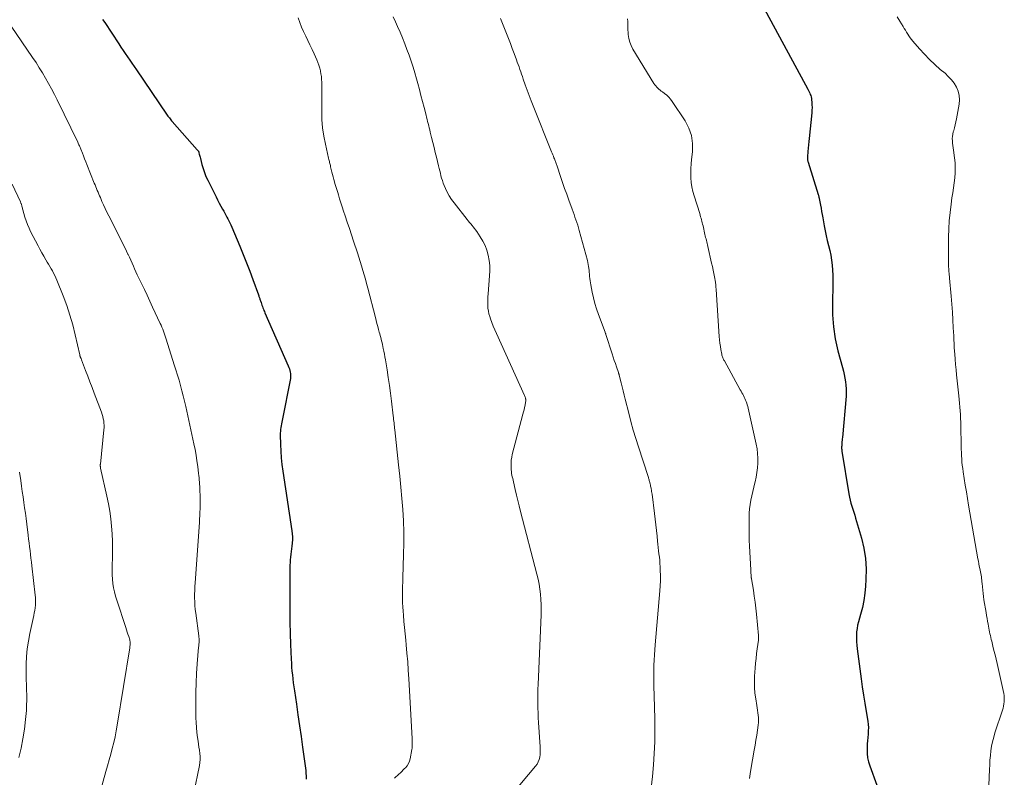
# Model space of a CAD drawing. Units: feet. Extents: x 2015000 to 2020038, y 560000 to 565000.
# Drawn here: x 2015615 to 2015812, y 561911 to 562062 of the extents above; entities that cross this region are included whole.
import ezdxf

# ---------------------------------------------------------------- set-up
doc = ezdxf.new("R2010")
doc.units = ezdxf.units.FT
doc.header["$LTSCALE"] = 100
doc.header["$MEASUREMENT"] = 0
doc.layers.add('CONTOUR INDEX', color=32, linetype='Continuous', lineweight=25)
doc.layers.add('CONTOUR INTERMEDIATE', color=40, linetype='Continuous', lineweight=15)

msp = doc.modelspace()

# ---------------------------------------------------------------- linework, layer by layer
at = {"layer": 'CONTOUR INDEX', "flags": 128}
for points, elevation in [([(2015762.86, 562066.52), (2015772.85, 562048), (2015772.98, 562047.75), (2015773.11, 562047.5), (2015773.22, 562047.24), (2015773.33, 562046.98), (2015773.42, 562046.72), (2015773.5, 562046.45), (2015773.56, 562046.18), (2015773.6, 562045.9), (2015773.64, 562045.4), (2015773.68, 562044.87), (2015773.69, 562044.34), (2015773.68, 562043.82), (2015773.64, 562043.29), (2015773.13, 562038.19), (2015773.06, 562037.53), (2015773, 562036.88), (2015772.94, 562036.22), (2015772.88, 562035.56), (2015772.78, 562034.51), (2015772.78, 562034.37), (2015772.77, 562034.24), (2015772.78, 562034.11), (2015772.79, 562033.98), (2015772.81, 562033.85), (2015772.83, 562033.72), (2015772.86, 562033.59), (2015772.9, 562033.46), (2015774.92, 562026.96), (2015774.96, 562026.83), (2015775, 562026.69), (2015775.03, 562026.55), (2015775.07, 562026.42), (2015775.1, 562026.28), (2015775.13, 562026.14), (2015775.16, 562026), (2015775.19, 562025.86), (2015775.37, 562024.87), (2015775.48, 562024.23), (2015775.6, 562023.59), (2015775.71, 562022.96), (2015775.83, 562022.32), (2015776.12, 562020.73), (2015776.31, 562019.74), (2015776.51, 562018.76), (2015776.74, 562017.78), (2015776.98, 562016.81), (2015776.99, 562016.79), (2015777.22, 562015.82), (2015777.42, 562014.85), (2015777.58, 562013.86), (2015777.7, 562012.88), (2015777.79, 562011.89), (2015777.85, 562010.89), (2015777.87, 562009.9), (2015777.86, 562008.91), (2015777.75, 562005.39), (2015777.78, 562002.96), (2015777.96, 562000.54), (2015778.34, 561998.15), (2015778.87, 561995.77), (2015779.76, 561992.44), (2015779.94, 561991.74), (2015780.1, 561991.03), (2015780.24, 561990.33), (2015780.37, 561989.61), (2015780.46, 561988.9), (2015780.52, 561988.18), (2015780.52, 561987.46), (2015780.48, 561986.75), (2015779.74, 561978.47), (2015779.72, 561978.19), (2015779.69, 561977.9), (2015779.67, 561977.62), (2015779.65, 561977.34), (2015779.63, 561977.12), (2015779.62, 561976.94), (2015779.61, 561976.77), (2015779.6, 561976.59), (2015779.6, 561976.41), (2015779.6, 561976.24), (2015779.61, 561976.06), (2015779.63, 561975.88), (2015779.65, 561975.71), (2015781.03, 561967.2), (2015781.15, 561966.58), (2015781.29, 561965.96), (2015781.45, 561965.35), (2015781.64, 561964.75), (2015781.84, 561964.15), (2015782.03, 561963.54), (2015782.22, 561962.94), (2015782.4, 561962.33), (2015783.56, 561958.39), (2015784.04, 561956.35), (2015784.37, 561954.3), (2015784.49, 561952.22), (2015784.46, 561950.13), (2015784.37, 561948.81), (2015784.23, 561947.37), (2015784.03, 561945.94), (2015783.74, 561944.53), (2015783.39, 561943.13), (2015782.96, 561941.63), (2015782.8, 561940.98), (2015782.67, 561940.32), (2015782.6, 561939.66), (2015782.55, 561938.99), (2015782.55, 561938.31), (2015782.56, 561937.64), (2015782.61, 561936.97), (2015782.68, 561936.3), (2015783.48, 561930.29), (2015783.7, 561928.66), (2015783.94, 561927.03), (2015784.2, 561925.41), (2015784.47, 561923.78), (2015784.81, 561921.83), (2015784.9, 561921.18), (2015784.94, 561920.54), (2015784.93, 561919.88), (2015784.88, 561919.23), (2015784.81, 561918.58), (2015784.75, 561917.93), (2015784.71, 561917.27), (2015784.68, 561916.61), (2015784.67, 561916.21), (2015784.69, 561915.36), (2015784.78, 561914.52), (2015784.96, 561913.7), (2015785.21, 561912.89), (2015786.62, 561909.07)], 840), ([(2015632.05, 562061.92), (2015632.46, 562061.32), (2015635.26, 562057.07), (2015635.7, 562056.41), (2015636.13, 562055.76), (2015636.58, 562055.11), (2015637.02, 562054.46), (2015637.46, 562053.82), (2015637.91, 562053.17), (2015638.35, 562052.53), (2015638.79, 562051.88), (2015644.82, 562043.03), (2015644.96, 562042.84), (2015645.09, 562042.65), (2015645.23, 562042.46), (2015645.37, 562042.27), (2015645.51, 562042.08), (2015645.65, 562041.9), (2015645.8, 562041.72), (2015645.95, 562041.55), (2015650.95, 562035.89), (2015651, 562035.83), (2015651.06, 562035.76), (2015651.11, 562035.69), (2015651.16, 562035.62), (2015651.2, 562035.55), (2015651.24, 562035.48), (2015651.27, 562035.4), (2015651.29, 562035.32), (2015651.35, 562035.05), (2015651.4, 562034.84), (2015651.46, 562034.63), (2015651.51, 562034.41), (2015651.56, 562034.2), (2015651.86, 562032.98), (2015652.1, 562032.16), (2015652.36, 562031.36), (2015652.68, 562030.58), (2015653.03, 562029.81), (2015654.69, 562026.51), (2015655, 562025.89), (2015655.32, 562025.28), (2015655.66, 562024.68), (2015656, 562024.08), (2015656.25, 562023.64), (2015656.46, 562023.26), (2015656.68, 562022.87), (2015656.88, 562022.48), (2015657.08, 562022.09), (2015657.27, 562021.7), (2015657.46, 562021.3), (2015657.64, 562020.9), (2015657.82, 562020.49), (2015659.44, 562016.64), (2015660.12, 562014.99), (2015660.79, 562013.34), (2015661.43, 562011.67), (2015662.05, 562009.99), (2015663.17, 562006.92), (2015663.22, 562006.78), (2015663.27, 562006.63), (2015663.32, 562006.49), (2015663.37, 562006.35), (2015663.42, 562006.2), (2015663.47, 562006.06), (2015663.52, 562005.91), (2015663.57, 562005.77), (2015663.69, 562005.4), (2015663.77, 562005.14), (2015663.86, 562004.88), (2015663.95, 562004.62), (2015664.05, 562004.36), (2015664.15, 562004.11), (2015664.25, 562003.85), (2015664.35, 562003.6), (2015664.46, 562003.35), (2015669.12, 561992.76), (2015669.24, 561992.46), (2015669.35, 561992.16), (2015669.44, 561991.85), (2015669.52, 561991.53), (2015669.56, 561991.22), (2015669.59, 561990.9), (2015669.57, 561990.58), (2015669.53, 561990.26), (2015667.93, 561981.89), (2015667.86, 561981.53), (2015667.79, 561981.16), (2015667.72, 561980.8), (2015667.65, 561980.44), (2015667.58, 561980.07), (2015667.54, 561979.71), (2015667.52, 561979.34), (2015667.51, 561978.97), (2015667.57, 561977.05), (2015667.62, 561975.72), (2015667.72, 561974.4), (2015667.86, 561973.08), (2015668.03, 561971.76), (2015669.82, 561959.85), (2015669.89, 561959.25), (2015669.93, 561958.65), (2015669.93, 561958.05), (2015669.9, 561957.45), (2015669.9, 561957.36), (2015669.85, 561956.8), (2015669.79, 561956.25), (2015669.71, 561955.7), (2015669.63, 561955.15), (2015669.56, 561954.6), (2015669.5, 561954.05), (2015669.47, 561953.5), (2015669.45, 561952.95), (2015669.4, 561946.09), (2015669.4, 561943.84), (2015669.42, 561941.6), (2015669.48, 561939.36), (2015669.56, 561937.12), (2015669.69, 561934.23), (2015669.73, 561933.43), (2015669.78, 561932.64), (2015669.85, 561931.84), (2015669.93, 561931.05), (2015670.02, 561930.26), (2015670.12, 561929.47), (2015670.23, 561928.68), (2015670.34, 561927.89), (2015670.74, 561925.19), (2015671.05, 561923.06), (2015671.35, 561920.92), (2015671.66, 561918.78), (2015671.95, 561916.64), (2015672.59, 561912.01), (2015672.65, 561911.43), (2015672.7, 561910.85), (2015672.72, 561910.27)], 860)]:
    msp.add_lwpolyline(points, dxfattribs=dict(at, elevation=elevation))
at = {"layer": 'CONTOUR INTERMEDIATE', "flags": 128}
for points, elevation in [([(2015671.06, 562062.23), (2015671.41, 562061.31), (2015671.78, 562060.4), (2015672.17, 562059.51), (2015672.59, 562058.62), (2015673.02, 562057.73), (2015673.44, 562056.85), (2015673.86, 562055.96), (2015674.26, 562055.06), (2015674.8, 562053.86), (2015675.03, 562053.32), (2015675.23, 562052.78), (2015675.39, 562052.22), (2015675.54, 562051.66), (2015675.55, 562051.61), (2015675.65, 562051.06), (2015675.73, 562050.52), (2015675.78, 562049.97), (2015675.8, 562049.42), (2015675.81, 562048.87), (2015675.81, 562048.31), (2015675.81, 562047.76), (2015675.81, 562047.21), (2015675.79, 562043.6), (2015675.84, 562041.94), (2015675.97, 562040.29), (2015676.21, 562038.66), (2015676.53, 562037.03), (2015677.18, 562034.22), (2015677.23, 562034), (2015677.28, 562033.79), (2015677.33, 562033.58), (2015677.38, 562033.37), (2015677.43, 562033.16), (2015677.48, 562032.95), (2015677.53, 562032.74), (2015677.58, 562032.52), (2015677.71, 562031.96), (2015677.82, 562031.47), (2015677.94, 562030.98), (2015678.07, 562030.49), (2015678.21, 562030), (2015678.27, 562029.78), (2015678.44, 562029.18), (2015678.62, 562028.59), (2015678.79, 562028), (2015678.98, 562027.4), (2015679.12, 562026.94), (2015679.37, 562026.12), (2015679.63, 562025.3), (2015679.9, 562024.49), (2015680.17, 562023.67), (2015680.47, 562022.75), (2015680.89, 562021.47), (2015681.31, 562020.19), (2015681.74, 562018.91), (2015682.16, 562017.64), (2015682.91, 562015.34), (2015683.19, 562014.47), (2015683.47, 562013.59), (2015683.74, 562012.71), (2015684, 562011.83), (2015684.26, 562010.95), (2015684.51, 562010.07), (2015684.75, 562009.18), (2015684.99, 562008.3), (2015686.52, 562002.45), (2015686.67, 562001.85), (2015686.83, 562001.24), (2015686.99, 562000.63), (2015687.15, 562000.02), (2015687.29, 561999.52), (2015687.38, 561999.17), (2015687.47, 561998.81), (2015687.57, 561998.45), (2015687.66, 561998.1), (2015687.75, 561997.74), (2015687.83, 561997.38), (2015687.91, 561997.02), (2015688, 561996.66), (2015688.08, 561996.25), (2015688.2, 561995.69), (2015688.32, 561995.12), (2015688.42, 561994.56), (2015688.52, 561993.99), (2015688.84, 561992), (2015689.09, 561990.43), (2015689.32, 561988.87), (2015689.53, 561987.3), (2015689.72, 561985.72), (2015690.07, 561982.78), (2015690.11, 561982.43), (2015690.15, 561982.08), (2015690.19, 561981.73), (2015690.23, 561981.38), (2015690.26, 561981.02), (2015690.3, 561980.67), (2015690.34, 561980.32), (2015690.38, 561979.97), (2015691.14, 561972.99), (2015691.38, 561970.76), (2015691.59, 561968.53), (2015691.78, 561966.3), (2015691.96, 561964.07), (2015692.09, 561961.83), (2015692.17, 561959.59), (2015692.18, 561957.36), (2015692.14, 561955.12), (2015691.99, 561950.42), (2015691.97, 561949.6), (2015691.95, 561948.77), (2015691.94, 561947.95), (2015691.93, 561947.12), (2015691.93, 561946.29), (2015691.95, 561945.47), (2015691.99, 561944.64), (2015692.05, 561943.82), (2015692.12, 561942.98), (2015692.22, 561941.74), (2015692.33, 561940.5), (2015692.45, 561939.26), (2015692.57, 561938.02), (2015692.66, 561937.1), (2015692.82, 561935.4), (2015692.96, 561933.7), (2015693.08, 561931.99), (2015693.18, 561930.29), (2015693.83, 561918.34), (2015693.84, 561918.07), (2015693.86, 561917.8), (2015693.87, 561917.52), (2015693.87, 561917.25), (2015693.87, 561916.98), (2015693.86, 561916.71), (2015693.83, 561916.44), (2015693.79, 561916.17), (2015693.44, 561914.3), (2015693.3, 561913.81), (2015693.11, 561913.35), (2015692.84, 561912.93), (2015692.52, 561912.53), (2015692.34, 561912.36), (2015692.06, 561912.08), (2015691.78, 561911.8), (2015691.49, 561911.53), (2015691.19, 561911.27), (2015690.9, 561911), (2015690.61, 561910.73), (2015690.34, 561910.44)], 856), ([(2015690.09, 562062.43), (2015690.52, 562061.47), (2015690.95, 562060.5), (2015691.43, 562059.37), (2015691.9, 562058.23), (2015692.36, 562057.08), (2015692.81, 562055.92), (2015693.24, 562054.77), (2015693.65, 562053.6), (2015694.04, 562052.42), (2015694.39, 562051.24), (2015694.73, 562050.05), (2015694.98, 562049.13), (2015695.3, 562047.94), (2015695.61, 562046.75), (2015695.92, 562045.55), (2015696.23, 562044.36), (2015696.62, 562042.81), (2015696.72, 562042.39), (2015696.83, 562041.97), (2015696.94, 562041.55), (2015697.04, 562041.13), (2015697.15, 562040.71), (2015697.26, 562040.28), (2015697.36, 562039.86), (2015697.46, 562039.44), (2015697.74, 562038.33), (2015697.98, 562037.35), (2015698.22, 562036.37), (2015698.46, 562035.39), (2015698.7, 562034.41), (2015699.12, 562032.69), (2015699.25, 562032.2), (2015699.37, 562031.71), (2015699.49, 562031.21), (2015699.6, 562030.72), (2015699.73, 562030.23), (2015699.88, 562029.75), (2015700.05, 562029.27), (2015700.24, 562028.8), (2015700.51, 562028.19), (2015700.87, 562027.43), (2015701.27, 562026.7), (2015701.73, 562026), (2015702.22, 562025.32), (2015704.81, 562022.02), (2015705.05, 562021.72), (2015705.3, 562021.41), (2015705.54, 562021.11), (2015705.8, 562020.82), (2015706.04, 562020.52), (2015706.29, 562020.21), (2015706.52, 562019.9), (2015706.74, 562019.59), (2015707.45, 562018.55), (2015707.96, 562017.69), (2015708.41, 562016.8), (2015708.76, 562015.87), (2015709.03, 562014.9), (2015709.05, 562014.84), (2015709.23, 562013.82), (2015709.35, 562012.79), (2015709.37, 562011.75), (2015709.32, 562010.71), (2015709.01, 562007.12), (2015708.97, 562006.56), (2015708.94, 562005.99), (2015708.94, 562005.42), (2015708.94, 562004.85), (2015708.99, 562004.28), (2015709.06, 562003.72), (2015709.19, 562003.17), (2015709.34, 562002.62), (2015709.49, 562002.19), (2015709.75, 562001.44), (2015710.03, 562000.69), (2015710.34, 561999.96), (2015710.66, 561999.23), (2015716.3, 561986.87), (2015716.37, 561986.7), (2015716.43, 561986.53), (2015716.47, 561986.36), (2015716.51, 561986.19), (2015716.52, 561986.12), (2015716.53, 561985.98), (2015716.54, 561985.83), (2015716.53, 561985.69), (2015716.51, 561985.54), (2015716.39, 561984.92), (2015716.29, 561984.46), (2015716.19, 561984.01), (2015716.09, 561983.56), (2015715.97, 561983.11), (2015713.85, 561975.09), (2015713.72, 561974.52), (2015713.64, 561973.96), (2015713.6, 561973.38), (2015713.59, 561972.8), (2015713.61, 561972.34), (2015713.63, 561971.99), (2015713.67, 561971.65), (2015713.71, 561971.3), (2015713.77, 561970.96), (2015713.84, 561970.62), (2015713.92, 561970.28), (2015713.99, 561969.94), (2015714.06, 561969.6), (2015714.41, 561968.08), (2015714.66, 561966.98), (2015714.93, 561965.88), (2015715.2, 561964.79), (2015715.48, 561963.69), (2015718.76, 561951.2), (2015719, 561950.21), (2015719.2, 561949.2), (2015719.36, 561948.19), (2015719.49, 561947.17), (2015719.57, 561946.15), (2015719.63, 561945.13), (2015719.63, 561944.1), (2015719.61, 561943.08), (2015719, 561929.18), (2015718.97, 561928.23), (2015718.94, 561927.28), (2015718.93, 561926.32), (2015718.93, 561925.37), (2015718.95, 561924.41), (2015718.98, 561923.46), (2015719.02, 561922.51), (2015719.08, 561921.55), (2015719.41, 561916.71), (2015719.43, 561916.19), (2015719.43, 561915.68), (2015719.39, 561915.17), (2015719.33, 561914.66), (2015719.21, 561914.16), (2015719.04, 561913.69), (2015718.8, 561913.26), (2015718.5, 561912.85), (2015713.95, 561907.42)], 852), ([(2015711.46, 562062.1), (2015711.89, 562061.13), (2015712.3, 562060.14), (2015712.7, 562059.15), (2015713.08, 562058.16), (2015713.46, 562057.16), (2015713.83, 562056.16), (2015714.2, 562055.16), (2015714.66, 562053.9), (2015714.84, 562053.42), (2015715.01, 562052.94), (2015715.19, 562052.45), (2015715.36, 562051.97), (2015715.53, 562051.48), (2015715.7, 562051), (2015715.87, 562050.51), (2015716.04, 562050.03), (2015716.43, 562048.88), (2015716.81, 562047.82), (2015717.19, 562046.76), (2015717.59, 562045.71), (2015718.01, 562044.67), (2015721.7, 562035.52), (2015721.82, 562035.22), (2015721.94, 562034.93), (2015722.05, 562034.63), (2015722.17, 562034.33), (2015722.27, 562034.09), (2015722.34, 562033.91), (2015722.4, 562033.73), (2015722.47, 562033.55), (2015722.53, 562033.37), (2015722.6, 562033.18), (2015722.66, 562033), (2015722.72, 562032.81), (2015722.78, 562032.63), (2015723.46, 562030.6), (2015723.86, 562029.4), (2015724.27, 562028.21), (2015724.7, 562027.02), (2015725.13, 562025.83), (2015725.79, 562024.03), (2015725.98, 562023.51), (2015726.17, 562022.98), (2015726.36, 562022.46), (2015726.54, 562021.94), (2015726.72, 562021.41), (2015726.9, 562020.89), (2015727.06, 562020.35), (2015727.21, 562019.82), (2015728.83, 562013.8), (2015728.92, 562013.41), (2015729.01, 562013.02), (2015729.08, 562012.63), (2015729.13, 562012.24), (2015729.18, 562011.84), (2015729.22, 562011.45), (2015729.25, 562011.05), (2015729.28, 562010.65), (2015729.29, 562010.6), (2015729.32, 562010.18), (2015729.37, 562009.76), (2015729.43, 562009.35), (2015729.5, 562008.93), (2015729.79, 562007.49), (2015730.04, 562006.36), (2015730.32, 562005.25), (2015730.66, 562004.15), (2015731.04, 562003.05), (2015732.37, 561999.5), (2015732.41, 561999.38), (2015732.46, 561999.25), (2015732.5, 561999.13), (2015732.54, 561999), (2015733.79, 561995.15), (2015734, 561994.51), (2015734.21, 561993.87), (2015734.42, 561993.24), (2015734.63, 561992.6), (2015735.02, 561991.46), (2015735.04, 561991.4), (2015735.06, 561991.33), (2015735.09, 561991.26), (2015735.11, 561991.19), (2015735.13, 561991.12), (2015735.15, 561991.06), (2015735.17, 561990.99), (2015735.19, 561990.92), (2015735.57, 561989.41), (2015735.78, 561988.59), (2015735.98, 561987.76), (2015736.19, 561986.94), (2015736.4, 561986.12), (2015737.09, 561983.34), (2015737.54, 561981.64), (2015738, 561979.94), (2015738.51, 561978.26), (2015739.03, 561976.58), (2015740.96, 561970.67), (2015741.01, 561970.51), (2015741.06, 561970.35), (2015741.11, 561970.19), (2015741.15, 561970.03), (2015741.2, 561969.87), (2015741.24, 561969.71), (2015741.28, 561969.55), (2015741.32, 561969.39), (2015741.36, 561969.19), (2015741.41, 561968.97), (2015741.46, 561968.76), (2015741.5, 561968.54), (2015741.54, 561968.32), (2015741.56, 561968.23), (2015741.61, 561967.96), (2015741.66, 561967.69), (2015741.7, 561967.43), (2015741.74, 561967.16), (2015742.25, 561963.29), (2015742.4, 561962.17), (2015742.53, 561961.04), (2015742.64, 561959.91), (2015742.75, 561958.78), (2015742.83, 561957.8), (2015742.89, 561957.16), (2015742.96, 561956.51), (2015743.04, 561955.87), (2015743.13, 561955.23), (2015743.21, 561954.59), (2015743.28, 561953.95), (2015743.33, 561953.3), (2015743.37, 561952.66), (2015743.4, 561951.91), (2015743.43, 561950.89), (2015743.43, 561949.87), (2015743.39, 561948.85), (2015743.32, 561947.83), (2015742.36, 561937.08), (2015742.28, 561936.06), (2015742.21, 561935.04), (2015742.16, 561934.02), (2015742.11, 561933), (2015742.09, 561931.98), (2015742.08, 561930.96), (2015742.09, 561929.94), (2015742.11, 561928.92), (2015742.25, 561924.61), (2015742.29, 561922.3), (2015742.31, 561919.99), (2015742.27, 561917.69), (2015742.2, 561915.38), (2015742.06, 561913.08), (2015741.87, 561910.79), (2015741.58, 561908.5)], 848), ([(2015736.83, 562062.06), (2015736.86, 562061.88), (2015736.88, 562061.69), (2015736.9, 562061.51), (2015736.91, 562061.33), (2015736.92, 562061.21), (2015736.92, 562061.08), (2015736.92, 562060.96), (2015736.91, 562060.84), (2015736.9, 562060.72), (2015736.88, 562060.59), (2015736.88, 562060.47), (2015736.88, 562060.35), (2015736.88, 562060.23), (2015736.99, 562058.92), (2015737.1, 562058.16), (2015737.29, 562057.42), (2015737.57, 562056.71), (2015737.93, 562056.03), (2015742.13, 562049.16), (2015742.29, 562048.91), (2015742.47, 562048.67), (2015742.67, 562048.44), (2015742.88, 562048.23), (2015743.11, 562048.03), (2015743.34, 562047.83), (2015743.58, 562047.64), (2015743.82, 562047.46), (2015744.23, 562047.16), (2015744.67, 562046.81), (2015745.07, 562046.44), (2015745.43, 562046.02), (2015745.76, 562045.58), (2015748.33, 562041.71), (2015749.08, 562040.25), (2015749.62, 562038.74), (2015749.82, 562037.16), (2015749.8, 562035.52), (2015749.62, 562034), (2015749.53, 562033.08), (2015749.48, 562032.16), (2015749.47, 562031.23), (2015749.5, 562030.31), (2015749.59, 562029.39), (2015749.72, 562028.48), (2015749.92, 562027.59), (2015750.16, 562026.7), (2015751.26, 562023.16), (2015751.35, 562022.85), (2015751.44, 562022.55), (2015751.53, 562022.25), (2015751.61, 562021.95), (2015751.69, 562021.64), (2015751.77, 562021.34), (2015751.84, 562021.03), (2015751.92, 562020.73), (2015752.31, 562019), (2015752.38, 562018.7), (2015752.45, 562018.41), (2015752.52, 562018.11), (2015752.59, 562017.81), (2015752.66, 562017.51), (2015752.73, 562017.21), (2015752.8, 562016.91), (2015752.87, 562016.61), (2015753.64, 562013.28), (2015753.8, 562012.59), (2015753.95, 562011.9), (2015754.08, 562011.2), (2015754.21, 562010.51), (2015754.39, 562009.48), (2015754.42, 562009.29), (2015754.45, 562009.11), (2015754.46, 562008.92), (2015754.48, 562008.74), (2015754.49, 562008.56), (2015754.51, 562008.37), (2015754.52, 562008.19), (2015754.53, 562008), (2015755.16, 561998.61), (2015755.22, 561997.96), (2015755.29, 561997.31), (2015755.39, 561996.66), (2015755.5, 561996.01), (2015755.68, 561995.08), (2015755.71, 561994.91), (2015755.76, 561994.73), (2015755.82, 561994.56), (2015755.88, 561994.39), (2015755.95, 561994.23), (2015756.02, 561994.06), (2015756.1, 561993.9), (2015756.19, 561993.74), (2015759.37, 561987.99), (2015759.53, 561987.7), (2015759.69, 561987.41), (2015759.84, 561987.12), (2015760, 561986.83), (2015760.15, 561986.54), (2015760.29, 561986.25), (2015760.42, 561985.94), (2015760.55, 561985.64), (2015760.55, 561985.63), (2015760.67, 561985.31), (2015760.77, 561984.99), (2015760.86, 561984.67), (2015760.94, 561984.34), (2015762.54, 561977.14), (2015762.71, 561976.2), (2015762.83, 561975.26), (2015762.87, 561974.32), (2015762.86, 561973.36), (2015762.79, 561972.41), (2015762.68, 561971.47), (2015762.51, 561970.53), (2015762.31, 561969.6), (2015762.26, 561969.43), (2015762.05, 561968.57), (2015761.85, 561967.71), (2015761.66, 561966.84), (2015761.47, 561965.97), (2015761.32, 561965.1), (2015761.2, 561964.23), (2015761.14, 561963.34), (2015761.11, 561962.46), (2015761.11, 561961.74), (2015761.11, 561960.49), (2015761.13, 561959.24), (2015761.17, 561957.99), (2015761.22, 561956.74), (2015761.47, 561952.04), (2015761.48, 561951.8), (2015761.49, 561951.57), (2015761.5, 561951.34), (2015761.51, 561951.1), (2015761.53, 561950.77), (2015761.53, 561950.7), (2015761.54, 561950.63), (2015761.55, 561950.56), (2015761.56, 561950.49), (2015761.57, 561950.42), (2015761.58, 561950.36), (2015761.59, 561950.29), (2015761.6, 561950.22), (2015761.98, 561947.97), (2015762.16, 561946.77), (2015762.33, 561945.58), (2015762.47, 561944.38), (2015762.59, 561943.18), (2015762.98, 561938.94), (2015762.99, 561938.82), (2015763, 561938.7), (2015763, 561938.58), (2015763, 561938.46), (2015763, 561938.34), (2015762.99, 561938.22), (2015762.98, 561938.1), (2015762.97, 561937.98), (2015762.74, 561936.29), (2015762.62, 561935.32), (2015762.52, 561934.35), (2015762.43, 561933.38), (2015762.35, 561932.41), (2015762.23, 561930.79), (2015762.19, 561929.66), (2015762.2, 561928.52), (2015762.3, 561927.39), (2015762.45, 561926.26), (2015762.66, 561924.98), (2015762.74, 561924.5), (2015762.81, 561924.01), (2015762.88, 561923.52), (2015762.94, 561923.03), (2015762.97, 561922.53), (2015762.99, 561922.04), (2015762.97, 561921.55), (2015762.92, 561921.06), (2015762.78, 561920.03), (2015762.64, 561919.03), (2015762.49, 561918.03), (2015762.33, 561917.03), (2015762.16, 561916.03), (2015761.48, 561912.21), (2015761.33, 561911.3), (2015761.21, 561910.39)], 844), ([(2015790.68, 562062.43), (2015791.21, 562061.57), (2015791.87, 562060.5), (2015792.1, 562060.13), (2015792.33, 562059.76), (2015792.56, 562059.39), (2015792.79, 562059.02), (2015793.02, 562058.65), (2015793.27, 562058.29), (2015793.53, 562057.95), (2015793.81, 562057.61), (2015795.15, 562056.05), (2015796.12, 562054.97), (2015797.14, 562053.92), (2015798.2, 562052.92), (2015799.3, 562051.96), (2015800.24, 562051.18), (2015800.9, 562050.57), (2015801.51, 562049.9), (2015802.04, 562049.18), (2015802.52, 562048.41), (2015802.86, 562047.59), (2015803.09, 562046.75), (2015803.14, 562045.89), (2015803.07, 562045), (2015802.54, 562042.06), (2015802.42, 562041.48), (2015802.29, 562040.89), (2015802.14, 562040.32), (2015801.98, 562039.74), (2015801.9, 562039.48), (2015801.8, 562039.04), (2015801.72, 562038.59), (2015801.7, 562038.13), (2015801.71, 562037.67), (2015801.75, 562037.21), (2015801.8, 562036.75), (2015801.86, 562036.29), (2015801.92, 562035.83), (2015802.14, 562034.27), (2015802.24, 562033.28), (2015802.29, 562032.28), (2015802.26, 562031.29), (2015802.17, 562030.3), (2015802.04, 562029.31), (2015801.91, 562028.31), (2015801.77, 562027.32), (2015801.63, 562026.33), (2015801.44, 562025.03), (2015801.24, 562023.39), (2015801.09, 562021.75), (2015801, 562020.1), (2015800.96, 562018.44), (2015800.96, 562012.93), (2015800.96, 562012.69), (2015800.96, 562012.46), (2015800.98, 562012.22), (2015800.99, 562011.98), (2015801, 562011.92), (2015801.01, 562011.72), (2015801.03, 562011.51), (2015801.05, 562011.3), (2015801.07, 562011.1), (2015801.09, 562010.89), (2015801.11, 562010.69), (2015801.13, 562010.48), (2015801.15, 562010.27), (2015801.49, 562006.65), (2015801.62, 562005.08), (2015801.74, 562003.51), (2015801.83, 562001.94), (2015801.9, 562000.36), (2015801.97, 561998.74), (2015802, 561997.98), (2015802.04, 561997.21), (2015802.09, 561996.45), (2015802.14, 561995.69), (2015802.19, 561995.12), (2015802.27, 561994.08), (2015802.36, 561993.04), (2015802.46, 561992), (2015802.56, 561990.95), (2015803, 561986.8), (2015803.07, 561986.05), (2015803.14, 561985.3), (2015803.2, 561984.54), (2015803.26, 561983.79), (2015803.31, 561983.03), (2015803.35, 561982.28), (2015803.38, 561981.52), (2015803.4, 561980.77), (2015803.47, 561976.77), (2015803.48, 561976.12), (2015803.5, 561975.48), (2015803.53, 561974.83), (2015803.57, 561974.19), (2015803.62, 561973.55), (2015803.69, 561972.91), (2015803.77, 561972.27), (2015803.86, 561971.63), (2015804.07, 561970.26), (2015804.29, 561968.94), (2015804.5, 561967.62), (2015804.72, 561966.3), (2015804.95, 561964.98), (2015806.82, 561954.24), (2015806.9, 561953.76), (2015806.99, 561953.27), (2015807.09, 561952.79), (2015807.19, 561952.31), (2015807.25, 561952.01), (2015807.32, 561951.67), (2015807.38, 561951.34), (2015807.44, 561951), (2015807.5, 561950.66), (2015807.54, 561950.33), (2015807.58, 561949.99), (2015807.62, 561949.65), (2015807.65, 561949.31), (2015807.7, 561948.67), (2015807.76, 561948.01), (2015807.83, 561947.35), (2015807.92, 561946.69), (2015808.02, 561946.04), (2015808.44, 561943.52), (2015808.54, 561942.93), (2015808.64, 561942.35), (2015808.74, 561941.77), (2015808.85, 561941.18), (2015808.92, 561940.77), (2015808.99, 561940.4), (2015809.07, 561940.02), (2015809.14, 561939.65), (2015809.22, 561939.27), (2015809.3, 561938.9), (2015809.38, 561938.52), (2015809.47, 561938.15), (2015809.56, 561937.78), (2015809.81, 561936.81), (2015810.02, 561935.95), (2015810.23, 561935.09), (2015810.43, 561934.23), (2015810.63, 561933.36), (2015811.96, 561927.38), (2015812.03, 561926.96), (2015812.07, 561926.54), (2015812.08, 561926.12), (2015812.06, 561925.69), (2015812, 561925.27), (2015811.92, 561924.85), (2015811.82, 561924.44), (2015811.7, 561924.03), (2015810.22, 561919.51), (2015809.96, 561918.62), (2015809.73, 561917.73), (2015809.55, 561916.82), (2015809.41, 561915.9), (2015809.31, 561914.98), (2015809.22, 561914.05), (2015809.16, 561913.12), (2015809.1, 561912.2), (2015808.96, 561909.05)], 836), ([(2015613.79, 562060.62), (2015618.07, 562054.35), (2015618.75, 562053.33), (2015619.41, 562052.3), (2015620.05, 562051.26), (2015620.67, 562050.21), (2015621.27, 562049.14), (2015621.86, 562048.06), (2015622.42, 562046.98), (2015622.96, 562045.88), (2015627.08, 562037.4), (2015627.16, 562037.23), (2015627.24, 562037.06), (2015627.32, 562036.89), (2015627.4, 562036.72), (2015627.47, 562036.55), (2015627.55, 562036.38), (2015627.62, 562036.2), (2015627.69, 562036.03), (2015628, 562035.24), (2015628.22, 562034.67), (2015628.45, 562034.1), (2015628.67, 562033.53), (2015628.9, 562032.96), (2015630.38, 562029.26), (2015630.53, 562028.9), (2015630.68, 562028.53), (2015630.83, 562028.17), (2015630.98, 562027.81), (2015631.13, 562027.44), (2015631.29, 562027.08), (2015631.44, 562026.72), (2015631.6, 562026.36), (2015631.92, 562025.61), (2015632.24, 562024.89), (2015632.58, 562024.16), (2015632.92, 562023.44), (2015633.28, 562022.73), (2015635.95, 562017.46), (2015636.24, 562016.87), (2015636.54, 562016.27), (2015636.83, 562015.67), (2015637.11, 562015.07), (2015637.14, 562015.02), (2015637.41, 562014.45), (2015637.67, 562013.87), (2015637.93, 562013.29), (2015638.19, 562012.7), (2015638.44, 562012.12), (2015638.7, 562011.54), (2015638.97, 562010.96), (2015639.24, 562010.39), (2015639.82, 562009.2), (2015640.38, 562008.03), (2015640.93, 562006.86), (2015641.49, 562005.68), (2015642.03, 562004.51), (2015643.54, 562001.24), (2015643.72, 562000.86), (2015643.88, 562000.47), (2015644.04, 562000.08), (2015644.19, 561999.68), (2015644.33, 561999.28), (2015644.47, 561998.89), (2015644.61, 561998.48), (2015644.74, 561998.08), (2015646.35, 561993), (2015646.67, 561991.97), (2015646.99, 561990.93), (2015647.3, 561989.89), (2015647.6, 561988.86), (2015647.89, 561987.81), (2015648.16, 561986.77), (2015648.42, 561985.71), (2015648.66, 561984.66), (2015650.27, 561977.21), (2015650.5, 561976.09), (2015650.7, 561974.96), (2015650.88, 561973.83), (2015651.04, 561972.7), (2015651.22, 561971.3), (2015651.27, 561970.87), (2015651.31, 561970.43), (2015651.35, 561969.99), (2015651.38, 561969.56), (2015651.41, 561969.12), (2015651.43, 561968.68), (2015651.45, 561968.24), (2015651.46, 561967.81), (2015651.5, 561966.89), (2015651.51, 561966.22), (2015651.52, 561965.55), (2015651.52, 561964.87), (2015651.51, 561964.2), (2015651.48, 561963.53), (2015651.46, 561962.86), (2015651.42, 561962.18), (2015651.37, 561961.51), (2015650.52, 561949.45), (2015650.47, 561948.69), (2015650.44, 561947.93), (2015650.42, 561947.17), (2015650.42, 561946.42), (2015650.44, 561945.66), (2015650.47, 561944.9), (2015650.54, 561944.15), (2015650.63, 561943.39), (2015651.25, 561938.85), (2015651.27, 561938.69), (2015651.29, 561938.53), (2015651.3, 561938.37), (2015651.32, 561938.21), (2015651.33, 561938.05), (2015651.33, 561937.89), (2015651.32, 561937.73), (2015651.31, 561937.57), (2015651.3, 561937.47), (2015651.28, 561937.25), (2015651.26, 561937.04), (2015651.24, 561936.83), (2015651.22, 561936.62), (2015650.94, 561933.26), (2015650.81, 561931.37), (2015650.72, 561929.47), (2015650.67, 561927.58), (2015650.66, 561925.68), (2015650.68, 561922.51), (2015650.7, 561921.53), (2015650.76, 561920.54), (2015650.86, 561919.56), (2015650.99, 561918.58), (2015651.1, 561917.85), (2015651.2, 561917.24), (2015651.29, 561916.62), (2015651.38, 561916.01), (2015651.47, 561915.39), (2015651.53, 561914.78), (2015651.54, 561914.17), (2015651.49, 561913.56), (2015651.4, 561912.95), (2015649.1, 561902.03)], 864), ([(2015613.96, 562029.03), (2015615.64, 562025.52), (2015615.68, 562025.43), (2015615.71, 562025.35), (2015615.75, 562025.26), (2015615.78, 562025.17), (2015615.82, 562025.08), (2015615.84, 562024.99), (2015615.87, 562024.9), (2015615.89, 562024.81), (2015615.93, 562024.63), (2015615.97, 562024.45), (2015616.02, 562024.27), (2015616.07, 562024.09), (2015616.12, 562023.92), (2015616.55, 562022.43), (2015616.79, 562021.7), (2015617.05, 562020.99), (2015617.35, 562020.29), (2015617.68, 562019.61), (2015619.16, 562016.75), (2015619.53, 562016.05), (2015619.91, 562015.35), (2015620.31, 562014.66), (2015620.71, 562013.97), (2015621.01, 562013.49), (2015621.27, 562013.05), (2015621.53, 562012.6), (2015621.78, 562012.15), (2015622.03, 562011.71), (2015622.26, 562011.25), (2015622.49, 562010.79), (2015622.7, 562010.32), (2015622.9, 562009.85), (2015624.16, 562006.75), (2015624.88, 562004.83), (2015625.53, 562002.89), (2015626.09, 562000.93), (2015626.59, 561998.94), (2015627.48, 561994.98), (2015627.48, 561994.96), (2015627.49, 561994.93), (2015627.49, 561994.91), (2015627.5, 561994.89), (2015627.52, 561994.79), (2015627.52, 561994.77), (2015627.53, 561994.74), (2015627.54, 561994.72), (2015627.54, 561994.7), (2015627.59, 561994.59), (2015627.61, 561994.51), (2015627.64, 561994.43), (2015627.67, 561994.36), (2015627.71, 561994.29), (2015627.74, 561994.21), (2015627.77, 561994.14), (2015627.8, 561994.06), (2015627.83, 561993.98), (2015628.64, 561991.86), (2015629.08, 561990.71), (2015629.51, 561989.57), (2015629.94, 561988.43), (2015630.38, 561987.29), (2015631.81, 561983.49), (2015631.96, 561983.07), (2015632.08, 561982.64), (2015632.18, 561982.21), (2015632.26, 561981.78), (2015632.31, 561981.34), (2015632.34, 561980.9), (2015632.34, 561980.45), (2015632.31, 561980.01), (2015631.6, 561973.17), (2015631.59, 561973.07), (2015631.59, 561972.96), (2015631.59, 561972.86), (2015631.59, 561972.75), (2015631.6, 561972.65), (2015631.62, 561972.54), (2015631.63, 561972.44), (2015631.65, 561972.33), (2015632.91, 561966.74), (2015633.21, 561965.25), (2015633.48, 561963.76), (2015633.68, 561962.25), (2015633.85, 561960.74), (2015633.97, 561959.23), (2015634.04, 561957.71), (2015634.05, 561956.19), (2015634.03, 561954.68), (2015633.96, 561952.73), (2015633.96, 561951.88), (2015633.97, 561951.02), (2015634.03, 561950.17), (2015634.12, 561949.32), (2015634.25, 561948.47), (2015634.42, 561947.64), (2015634.63, 561946.81), (2015634.88, 561945.99), (2015636.69, 561940.51), (2015636.83, 561940.07), (2015636.98, 561939.63), (2015637.11, 561939.19), (2015637.25, 561938.74), (2015637.46, 561938.05), (2015637.48, 561937.95), (2015637.5, 561937.85), (2015637.52, 561937.75), (2015637.54, 561937.65), (2015637.54, 561937.54), (2015637.55, 561937.44), (2015637.55, 561937.34), (2015637.54, 561937.23), (2015637.53, 561937.12), (2015637.52, 561936.97), (2015637.5, 561936.81), (2015637.48, 561936.65), (2015637.46, 561936.5), (2015634.98, 561921.06), (2015634.77, 561919.89), (2015634.54, 561918.72), (2015634.27, 561917.56), (2015633.98, 561916.4), (2015633.67, 561915.25), (2015633.35, 561914.1), (2015633.03, 561912.94), (2015632.71, 561911.79), (2015630.55, 561904.04)], 868), ([(2015615.47, 561971.53), (2015615.7, 561969.87), (2015615.85, 561968.78), (2015616.01, 561967.69), (2015616.16, 561966.61), (2015616.32, 561965.52), (2015616.48, 561964.43), (2015616.63, 561963.35), (2015616.78, 561962.26), (2015616.92, 561961.17), (2015617.19, 561958.95), (2015617.28, 561958.18), (2015617.38, 561957.42), (2015617.47, 561956.65), (2015617.55, 561955.89), (2015617.64, 561955.12), (2015617.73, 561954.35), (2015617.82, 561953.59), (2015617.91, 561952.82), (2015618.59, 561947.01), (2015618.63, 561946.5), (2015618.66, 561945.99), (2015618.65, 561945.48), (2015618.62, 561944.96), (2015618.56, 561944.45), (2015618.49, 561943.94), (2015618.4, 561943.44), (2015618.3, 561942.93), (2015617.51, 561939.32), (2015617.23, 561937.8), (2015617, 561936.28), (2015616.87, 561934.75), (2015616.81, 561933.21), (2015616.79, 561932.17), (2015616.79, 561931.14), (2015616.8, 561930.12), (2015616.83, 561929.09), (2015616.88, 561928.06), (2015616.92, 561927.04), (2015616.92, 561926.01), (2015616.88, 561924.99), (2015616.82, 561923.96), (2015616.66, 561922.16), (2015616.43, 561920.24), (2015616.15, 561918.33), (2015615.76, 561916.44), (2015615.3, 561914.57)], 872)]:
    msp.add_lwpolyline(points, dxfattribs=dict(at, elevation=elevation))

doc.saveas('drawing.dxf')
